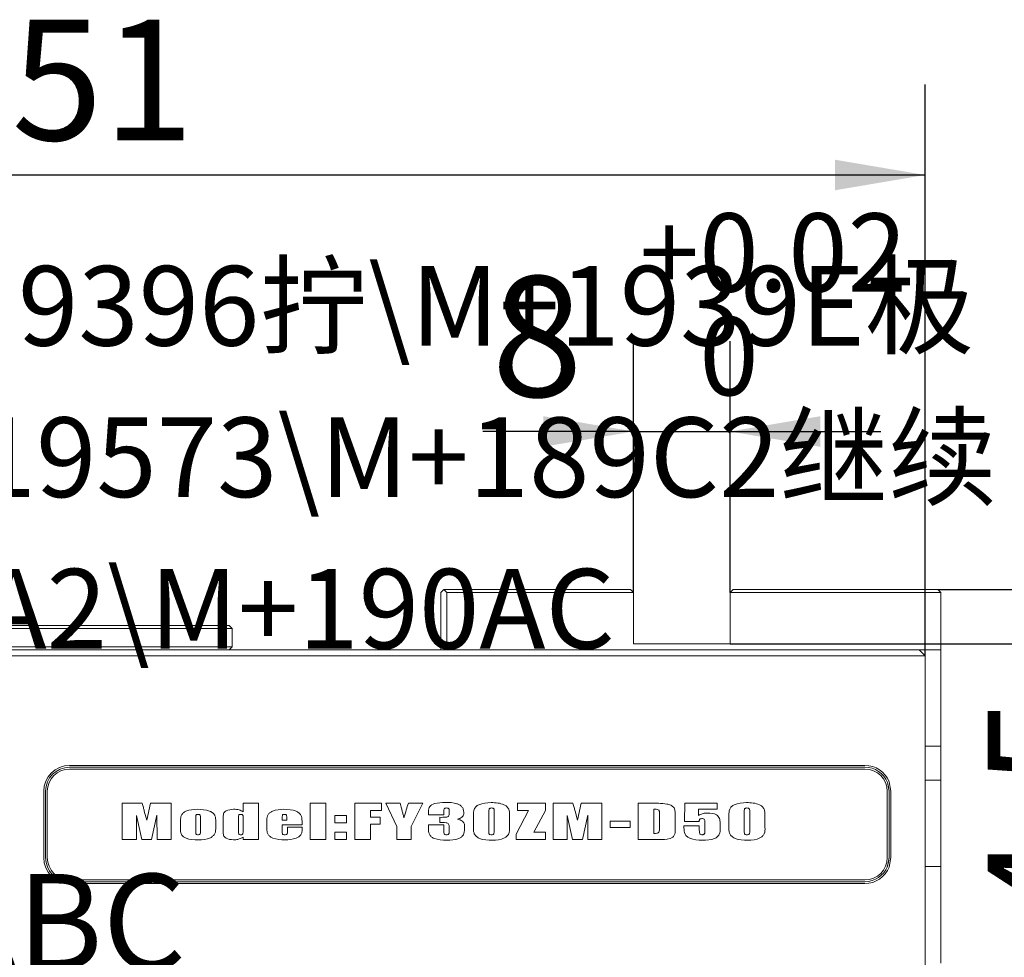
# Model space of a CAD drawing. Units: millimetres. Extents: x 0 to 676, y -1 to 558.
# Drawn here: x 207 to 240, y 169 to 200 of the extents above; entities that cross this region are included whole.
import ezdxf

# ---------------------------------------------------------------- set-up
doc = ezdxf.new("R2010")
doc.units = ezdxf.units.MM
doc.layers.add('图框', color=179, linetype='Continuous')
doc.styles.add('SLDTEXTSTYLE0', font='TXT', dxfattribs={"width": 0.7, "bigfont": 'bigfont'})
doc.styles.add('SLDTEXTSTYLE1', font='TXT', dxfattribs={"width": 0.7})
doc.dimstyles.new('SLDDIMSTYLE1', dxfattribs={"dimtxt": 4, "dimasz": 3, "dimexe": 0, "dimexo": 0.0625, "dimgap": 1, "dimtad": 2, "dimlfac": 2.5, "dimrnd": 1e-09, "dimzin": 12, "dimdsep": 46, "dimtxsty": 'SLDTEXTSTYLE1', "dimsah": 1, "dimcen": 0.09, "dimadec": 0, "dimazin": 3, "dimtfac": 1, "dimtmove": 0, "dimatfit": 0, "dimfxl": 0, "dimfrac": 2, "dimtolj": 1, "dimtzin": 12, "dimarcsym": 0})
doc.dimstyles.new('SLDDIMSTYLE2', dxfattribs={"dimtxt": 4, "dimasz": 3, "dimexe": 0, "dimexo": 0.0625, "dimgap": 1, "dimtad": 2, "dimlfac": 2.5, "dimrnd": 1e-09, "dimzin": 12, "dimdsep": 46, "dimtxsty": 'SLDTEXTSTYLE1', "dimsah": 1, "dimcen": 0.09, "dimadec": 0, "dimazin": 3, "dimtfac": 1, "dimtofl": 0, "dimtmove": 0, "dimatfit": 3, "dimfxl": 0, "dimfrac": 2, "dimtolj": 1, "dimtzin": 12, "dimarcsym": 0})
doc.dimstyles.new('SLDDIMSTYLE3', dxfattribs={"dimtxt": 4, "dimasz": 3, "dimexe": 0, "dimexo": 0.0625, "dimgap": 1, "dimtad": 2, "dimlfac": 2.5, "dimrnd": 1e-09, "dimzin": 12, "dimdsep": 46, "dimtxsty": 'SLDTEXTSTYLE1', "dimsah": 1, "dimcen": 0.09, "dimadec": 0, "dimazin": 3, "dimtol": 1, "dimtp": 0.02, "dimtfac": 1, "dimtmove": 0, "dimatfit": 0, "dimfxl": 0, "dimfrac": 2, "dimtolj": 1, "dimarcsym": 0})

# ---------------------------------------------------------------- blocks, each defined once
blk = doc.blocks.new('SW_NOTE_6')
at = {"layer": '图框', "color": 0, "char_height": 2.64583, "attachment_point": 1, "style": 'SLDTEXTSTYLE0'}
for s, insert in [('\\M+19349\\M+188CA\\M+19275\\M+1904D\\M+18D86\\M+18143\\M+19396拧\\M+1939E极', (0.435, 18.51)), ('\\M+18CC0\\M+188CA\\M+19275\\M+18D40\\M+18143\\M+190D8\\M+19573\\M+189C2继续', (0.435, 13.482)), ('\\M+19770\\M+197CD拧动\\M+18143\\M+194DB则\\M+189EF\\M+191A2\\M+190AC', (0.435, 8.454))]:
    blk.add_mtext(s, dxfattribs=dict(at, insert=insert))
blk = doc.blocks.new('_D_8')
at = {"layer": '图框'}
for p, q in [((227.299, 181.278), (227.299, 189.623)), ((230.499, 181.278), (230.499, 189.623)), ((227.299, 186.623), (222.299, 186.623)), ((227.299, 186.623), (230.499, 186.623)), ((230.499, 186.623), (235.499, 186.623))]:
    blk.add_line(p, q, dxfattribs=at)
for points in [[(227.299, 186.623), (224.299, 187.131), (224.299, 186.115)], [(230.499, 186.623), (233.499, 186.115), (233.499, 187.131)]]:
    blk.add_solid(points, dxfattribs=at)
at = {"layer": '图框', "attachment_point": 1, "style": 'SLDTEXTSTYLE1'}
for s, insert, char_height in [('0.02', (229.48, 193.863), 2.6), ('+', (227.494, 193.863), 2.6), ('8', (222.583, 191.779), 4), ('0', (229.48, 190.426), 2.6)]:
    blk.add_mtext(s, dxfattribs=dict(at, insert=insert, char_height=char_height))
blk = doc.blocks.new('_D_9')
at = {"layer": '图框'}
for p, q in [((244.201, 181.378), (244.201, 186.378)), ((237.399, 181.378), (247.201, 181.378)), ((244.201, 179.578), (244.201, 181.378)), ((230.499, 179.578), (247.201, 179.578)), ((244.201, 179.578), (244.201, 170.257))]:
    blk.add_line(p, q, dxfattribs=at)
for points in [[(244.201, 181.378), (244.709, 184.378), (243.693, 184.378)], [(244.201, 179.578), (243.693, 176.578), (244.709, 176.578)]]:
    blk.add_solid(points, dxfattribs=at)
at = {"layer": '图框', "insert": (239.045, 170.257), "char_height": 4, "attachment_point": 1, "rotation": 90, "style": 'SLDTEXTSTYLE1'}
blk.add_mtext('4.5', dxfattribs=at)
blk = doc.blocks.new('_D_10')
at = {"layer": '图框'}
for p, q in [((176.578, 179.178), (176.578, 198.137)), ((236.978, 179.178), (236.978, 198.137)), ((236.978, 195.137), (176.578, 195.137))]:
    blk.add_line(p, q, dxfattribs=at)
for points in [[(176.578, 195.137), (179.578, 194.629), (179.578, 195.645)], [(236.978, 195.137), (233.978, 195.645), (233.978, 194.629)]]:
    blk.add_solid(points, dxfattribs=at)
at = {"layer": '图框', "insert": (203.623, 200.293), "char_height": 4, "attachment_point": 1, "style": 'SLDTEXTSTYLE1'}
blk.add_mtext('151', dxfattribs=at)
blk = doc.blocks.new('_D_16')
at = {"layer": '图框'}
for p, q in [((237.399, 181.378), (272.718, 181.378)), ((269.718, 118.178), (269.718, 181.378)), ((233.878, 118.178), (272.718, 118.178))]:
    blk.add_line(p, q, dxfattribs=at)
for points in [[(269.718, 181.378), (269.21, 178.378), (270.226, 178.378)], [(269.718, 118.178), (270.226, 121.178), (269.21, 121.178)]]:
    blk.add_solid(points, dxfattribs=at)
at = {"layer": '图框', "insert": (264.562, 146.258), "char_height": 4, "attachment_point": 1, "rotation": 90, "style": 'SLDTEXTSTYLE1'}
blk.add_mtext('158', dxfattribs=at)

msp = doc.modelspace()

# ---------------------------------------------------------------- linework, layer by layer
at = {"color": 7, "linetype": 'Continuous', "lineweight": 15}
for p, q in [((220.89881, 181.27753), (220.99881, 181.37753)), ((220.89881, 179.37753), (220.89881, 181.27753)), ((220.99881, 181.37753), (221.09881, 181.27753)), ((220.99881, 181.37753), (227.19881, 181.37753)), ((221.09881, 181.27753), (221.09881, 179.37753)), ((227.29881, 181.27753), (221.09881, 181.27753)), ((227.29881, 181.27753), (227.19881, 181.37753)), ((227.29881, 179.57753), (227.29881, 181.27753)), ((230.59881, 181.37753), (230.49881, 181.27753)), ((230.49881, 179.57753), (230.49881, 181.27753)), ((237.49881, 181.27753), (230.49881, 181.27753)), ((230.59881, 181.37753), (237.39881, 181.37753)), ((237.39881, 181.37753), (237.49881, 181.27753)), ((237.49881, 179.37753), (237.49881, 181.27753)), ((201.57843, 180.17753), (211.97843, 180.17753)), ((211.97843, 180.07753), (201.57843, 180.07753)), ((211.97843, 180.17753), (213.87843, 180.17753)), ((213.97843, 180.07753), (211.97843, 180.07753)), ((213.87843, 180.17753), (213.97843, 180.07753)), ((213.97843, 180.07753), (213.97843, 179.47753)), ((201.57843, 179.47753), (211.97843, 179.47753)), ((211.97843, 179.47753), (213.97843, 179.47753)), ((213.97843, 179.47753), (213.87843, 179.37753)), ((227.29881, 179.57753), (230.49881, 179.57753)), ((177.77843, 179.37753), (235.77843, 179.37753)), ((235.77843, 179.17753), (177.77843, 179.17753)), ((235.77843, 179.37753), (236.77843, 179.37753)), ((236.97843, 179.17753), (235.77843, 179.17753)), ((236.77843, 179.37753), (237.49881, 179.37753)), ((236.97843, 179.17753), (236.77843, 179.37753)), ((236.97843, 179.17753), (236.97843, 164.85753)), ((237.49881, 176.17753), (237.49881, 179.37753)), ((236.97843, 176.17753), (237.49881, 176.17753)), ((237.49881, 175.0517), (237.49881, 176.17753)), ((208.57843, 175.53753), (234.97843, 175.53753)), ((234.97843, 175.47753), (208.57843, 175.47753)), ((234.97843, 175.41753), (208.57843, 175.41753)), ((235.77843, 174.67753), (235.72262, 174.97111)), ((235.77843, 174.99312), (235.84159, 174.67753)), ((236.97843, 175.0517), (237.49881, 175.0517)), ((237.49881, 172.17753), (237.49881, 175.0517)), ((207.71843, 172.47753), (207.71843, 174.67753)), ((207.77843, 174.67753), (207.77843, 172.47753)), ((207.83843, 174.67753), (207.83843, 172.47753)), ((235.71843, 172.47753), (235.71843, 174.67753)), ((235.77843, 172.47753), (235.77843, 174.67753)), ((235.84159, 174.67753), (235.84159, 172.47753)), ((210.32779, 174.27973), (210.98713, 174.27973)), ((210.32779, 173.08093), (210.32779, 174.27973)), ((211.13874, 173.72), (211.26215, 174.27973)), ((211.26215, 174.27973), (211.9497, 174.27973)), ((211.9497, 174.27973), (211.9497, 173.08093)), ((214.33883, 174.27973), (214.84656, 174.27973)), ((214.33883, 174.00097), (214.33883, 174.27973)), ((214.84656, 174.27973), (214.84656, 173.08093)), ((216.55873, 174.27973), (217.08056, 174.27973)), ((216.55873, 173.08093), (216.55873, 174.27973)), ((217.08056, 174.27973), (217.08056, 173.08093)), ((218.04524, 174.27973), (218.93376, 174.27973)), ((218.04524, 173.08093), (218.04524, 174.27973)), ((218.93376, 174.27973), (218.93376, 174.03997)), ((219.07057, 174.27973), (219.54656, 174.27973)), ((219.43726, 173.51484), (219.07057, 174.27973)), ((219.82158, 174.27973), (220.29758, 174.27973)), ((220.29758, 174.27973), (219.91678, 173.51484)), ((223.44407, 174.27973), (224.37491, 174.27973)), ((223.44407, 174.03997), (223.44407, 174.27973)), ((224.37491, 174.27973), (224.37491, 174.03997)), ((224.62454, 174.27973), (225.28388, 174.27973)), ((224.62454, 173.08093), (224.62454, 174.27973)), ((225.43549, 173.72), (225.5589, 174.27973)), ((225.5589, 174.27973), (226.24644, 174.27973)), ((226.24644, 174.27973), (226.24644, 173.08093)), ((227.45089, 174.27973), (227.84733, 174.27973)), ((227.45089, 173.08093), (227.45089, 174.27973)), ((228.98394, 173.67328), (228.99804, 174.27973)), ((228.99804, 174.27973), (230.06991, 174.27973)), ((230.06991, 174.27973), (230.06991, 174.08229)), ((210.80026, 173.87624), (210.79321, 173.08093)), ((210.97655, 173.08093), (210.80026, 173.87624)), ((211.05721, 174.02389), (211.13874, 173.72)), ((211.47723, 173.89035), (211.30093, 173.08093)), ((211.48428, 173.08093), (211.47723, 173.89035)), ((217.38661, 173.87073), (217.7674, 173.87073)), ((217.38661, 173.63097), (217.38661, 173.87073)), ((217.7674, 173.87073), (217.7674, 173.63097)), ((218.56707, 174.03997), (218.56707, 173.81432)), ((218.93376, 174.03997), (218.56707, 174.03997)), ((220.49079, 173.89894), (220.49079, 174.00494)), ((220.99852, 173.89894), (220.49079, 173.89894)), ((220.99852, 174.00494), (220.99852, 173.89894)), ((221.18187, 173.94874), (221.18187, 174.01794)), ((221.98154, 173.4538), (221.98154, 173.87558)), ((222.48926, 173.97893), (222.48926, 173.38548)), ((222.67261, 173.37645), (222.67261, 173.97893)), ((223.18034, 173.87558), (223.18034, 173.47231)), ((223.40176, 173.2548), (223.81054, 174.03997)), ((223.81054, 174.03997), (223.44407, 174.03997)), ((224.37491, 174.03997), (223.98464, 173.32069)), ((225.09701, 173.87624), (225.08996, 173.08093)), ((225.2733, 173.08093), (225.09701, 173.87624)), ((225.35396, 174.02389), (225.43549, 173.72)), ((225.77398, 173.89035), (225.59768, 173.08093)), ((225.78103, 173.08093), (225.77398, 173.89035)), ((227.97272, 174.08229), (227.97272, 173.27838)), ((228.15606, 173.45578), (228.15606, 173.93067)), ((229.44936, 174.08229), (229.44936, 173.87272)), ((230.06991, 174.08229), (229.44936, 174.08229)), ((230.46058, 173.4538), (230.46058, 173.87558)), ((230.96831, 173.97893), (230.96831, 173.38548)), ((231.15165, 173.37645), (231.15165, 173.97893)), ((231.65938, 173.87558), (231.65938, 173.47231)), ((212.25574, 173.44785), (212.25574, 173.69907)), ((212.76347, 173.79713), (212.76347, 173.34912)), ((212.91861, 173.33921), (212.91861, 173.79713)), ((213.42634, 173.72044), (213.42634, 173.48046)), ((213.67597, 173.34449), (213.67597, 173.80308)), ((214.1837, 173.82093), (214.1837, 173.3348)), ((214.33883, 173.36168), (214.33883, 173.82093)), ((215.1244, 173.44057), (215.1244, 173.72639)), ((215.63213, 173.7892), (215.63213, 173.71559)), ((215.63213, 173.71559), (215.78727, 173.71559)), ((215.63213, 173.56045), (215.63213, 173.34339)), ((216.29499, 173.56045), (215.63213, 173.56045)), ((215.78727, 173.71559), (215.78727, 173.7892)), ((216.29499, 173.68959), (216.29499, 173.56045)), ((217.7674, 173.63097), (217.38661, 173.63097)), ((218.56707, 173.81432), (218.89145, 173.81432)), ((218.56707, 173.58866), (218.56707, 173.08093)), ((218.89145, 173.58866), (218.56707, 173.58866)), ((218.89145, 173.81432), (218.89145, 173.58866)), ((220.49079, 173.56045), (220.99852, 173.56045)), ((220.49079, 173.46415), (220.49079, 173.56045)), ((220.87159, 173.64508), (220.87159, 173.81432)), ((220.99852, 173.56045), (220.99852, 173.3597)), ((226.52428, 173.68739), (227.18715, 173.68739)), ((226.52428, 173.47583), (226.52428, 173.68739)), ((227.18715, 173.68739), (227.18715, 173.47583)), ((228.67789, 173.85685), (228.67789, 173.43705)), ((229.47756, 173.67328), (228.98394, 173.67328)), ((229.66091, 173.42052), (229.66091, 173.65654)), ((230.16864, 173.62216), (230.16864, 173.45225)), ((215.81547, 173.48994), (216.29499, 173.48994)), ((215.81547, 173.36036), (215.81547, 173.48994)), ((216.29499, 173.48994), (216.29499, 173.4181)), ((217.38661, 173.32069), (217.7674, 173.32069)), ((217.38661, 173.08093), (217.38661, 173.32069)), ((217.7674, 173.32069), (217.7674, 173.08093)), ((219.43726, 173.08093), (219.43726, 173.51484)), ((219.91678, 173.51484), (219.91678, 173.08093)), ((221.18187, 173.40443), (221.18187, 173.48861)), ((223.40176, 173.08093), (223.40176, 173.2548)), ((223.98464, 173.32069), (224.37491, 173.32069)), ((224.37491, 173.32069), (224.37491, 173.08093)), ((227.18715, 173.47583), (226.52428, 173.47583)), ((228.96984, 173.53225), (229.47756, 173.53225)), ((228.96984, 173.46614), (228.96984, 173.53225)), ((229.47756, 173.53225), (229.47756, 173.45556)), ((210.79321, 173.08093), (210.32779, 173.08093)), ((211.30093, 173.08093), (210.97655, 173.08093)), ((211.9497, 173.08093), (211.48428, 173.08093)), ((214.33883, 173.08093), (214.33883, 173.15498)), ((214.84656, 173.08093), (214.33883, 173.08093)), ((217.08056, 173.08093), (216.55873, 173.08093)), ((217.7674, 173.08093), (217.38661, 173.08093)), ((218.56707, 173.08093), (218.04524, 173.08093)), ((219.91678, 173.08093), (219.43726, 173.08093)), ((224.37491, 173.08093), (223.40176, 173.08093)), ((225.08996, 173.08093), (224.62454, 173.08093)), ((225.59768, 173.08093), (225.2733, 173.08093)), ((226.24644, 173.08093), (225.78103, 173.08093)), ((228.11904, 173.08093), (227.45089, 173.08093)), ((235.72262, 172.18395), (235.77843, 172.47753)), ((235.84159, 172.47753), (235.77843, 172.16193)), ((236.97843, 172.17753), (237.49881, 172.17753)), ((237.49881, 169.17753), (237.49881, 172.17753)), ((208.57843, 171.73753), (234.97843, 171.73753)), ((208.57843, 171.67753), (234.97843, 171.67753)), ((234.97843, 171.61753), (208.57843, 171.61753)), ((237.49881, 169.17753), (237.49881, 168.97753))]:
    msp.add_line(p, q, dxfattribs=at)
at = {"color": 7, "linetype": 'Continuous', "lineweight": 15, "flags": 128}
for points in [[(235.72364, 174.96849), (235.76306, 174.8336), (235.77843, 174.67753)], [(235.77843, 172.47753), (235.76306, 172.32146), (235.71827, 172.17315)]]:
    msp.add_lwpolyline(points, dxfattribs=at)
at = {"color": 7, "linetype": 'Continuous', "lineweight": 15}
for centre, radius, start, end in [((208.57843, 174.67753), 0.86, 90, 180), ((234.97843, 174.67753), 0.86, 21.528904, 90), ((208.57843, 174.67753), 0.8, 90, 180), ((208.57843, 174.67753), 0.74, 90, 180), ((234.97843, 174.67753), 0.8, 21.528904, 90), ((234.97843, 174.67753), 0.74, 0, 90), ((208.57843, 172.47753), 0.86, 180, 270), ((208.57843, 172.47753), 0.8, 180, 270), ((208.57843, 172.47753), 0.74, 180, 270), ((234.97843, 172.47753), 0.74, 270, 0), ((234.97843, 172.47753), 0.8, 270, 338.471096), ((234.97843, 172.47753), 0.86, 270, 338.471096)]:
    msp.add_arc(centre, radius, start, end, dxfattribs=at)
for points, knots in [([(210.98713, 174.27973), (211.00045, 174.23204), (211.02423, 174.14688), (211.04713, 174.06147), (211.05721, 174.02389)], [0, 0, 0, 0, 0.55999997, 1, 1, 1, 1]), ([(219.54656, 174.27973), (219.56197, 174.22492), (219.58735, 174.13465), (219.62201, 174.00872), (219.65002, 173.9018), (219.6664, 173.82996), (219.6746, 173.79404)], [0, 0, 0, 0, 0.34000747, 0.56001164, 0.78001535, 1, 1, 1, 1]), ([(219.6746, 173.79404), (219.70048, 173.88518), (219.7467, 174.04792), (219.7987, 174.2089), (219.82158, 174.27973)], [0, 0, 0, 0, 0.55998961, 1, 1, 1, 1]), ([(220.49079, 174.00494), (220.4924, 174.03494), (220.4956, 174.09484), (220.53204, 174.17968), (220.60154, 174.24053), (220.77204, 174.30201), (220.92298, 174.3053), (221.0437, 174.30794)], [0, 0, 0, 0, 0.12518344, 0.24994736, 0.3745827, 0.49979619, 1, 1, 1, 1]), ([(221.0437, 174.30794), (221.17589, 174.30646), (221.34115, 174.30462), (221.52577, 174.2329), (221.60216, 174.16922), (221.6537, 174.08232), (221.65883, 174.01664), (221.66139, 173.98378)], [0, 0, 0, 0, 0.50014904, 0.62527725, 0.75027658, 0.87506577, 1, 1, 1, 1]), ([(221.98154, 173.87558), (221.98313, 173.94753), (221.98551, 174.0553), (222.06316, 174.17933), (222.24875, 174.28923), (222.42811, 174.29963), (222.57146, 174.30794)], [0, 0, 0, 0, 0.25047968, 0.37516201, 0.50057464, 1, 1, 1, 1]), ([(222.57146, 174.30794), (222.71797, 174.29932), (222.90123, 174.28854), (223.09035, 174.17985), (223.18247, 174.06191), (223.18119, 173.95012), (223.18034, 173.87558)], [0, 0, 0, 0, 0.49975034, 0.62509999, 0.74999284, 1, 1, 1, 1]), ([(225.28388, 174.27973), (225.2972, 174.23204), (225.32098, 174.14688), (225.34388, 174.06147), (225.35396, 174.02389)], [0, 0, 0, 0, 0.55999997, 1, 1, 1, 1]), ([(227.84733, 174.27973), (228.03378, 174.28434), (228.26679, 174.29009), (228.53374, 174.2217), (228.65627, 174.13775), (228.67721, 173.99324), (228.67766, 173.90251), (228.67789, 173.85685)], [0, 0, 0, 0, 0.50135412, 0.62654148, 0.75070786, 0.87455028, 1, 1, 1, 1]), ([(230.46058, 173.87558), (230.46217, 173.94753), (230.46455, 174.0553), (230.5422, 174.17933), (230.72779, 174.28923), (230.90715, 174.29963), (231.0505, 174.30794)], [0, 0, 0, 0, 0.250479677, 0.375162013, 0.500574639, 1, 1, 1, 1]), ([(231.0505, 174.30794), (231.19701, 174.29932), (231.38027, 174.28854), (231.5694, 174.17985), (231.66151, 174.06191), (231.66023, 173.95012), (231.65938, 173.87558)], [0, 0, 0, 0, 0.49975034, 0.62509999, 0.74999284, 1, 1, 1, 1]), ([(212.25574, 173.69907), (212.25941, 173.76632), (212.26492, 173.86727), (212.35216, 173.97062), (212.52474, 174.06751), (212.69135, 174.07572), (212.82451, 174.08229)], [0, 0, 0, 0, 0.24955445, 0.37454544, 0.50012263, 1, 1, 1, 1]), ([(212.84236, 173.91304), (212.82841, 173.91256), (212.80748, 173.91183), (212.78153, 173.89894), (212.76156, 173.8607), (212.76262, 173.82541), (212.76347, 173.79713)], [0, 0, 0, 0, 0.250343387, 0.375604697, 0.499674121, 1, 1, 1, 1]), ([(212.82451, 174.08229), (212.95949, 174.07659), (213.12833, 174.06947), (213.30774, 173.98095), (213.38572, 173.9157), (213.42507, 173.82025), (213.42591, 173.75381), (213.42634, 173.72044)], [0, 0, 0, 0, 0.49969487, 0.62502253, 0.75023547, 0.87454444, 1, 1, 1, 1]), ([(212.91861, 173.79713), (212.91929, 173.82493), (212.92015, 173.85964), (212.90249, 173.89858), (212.87697, 173.91209), (212.8562, 173.91266), (212.84236, 173.91304)], [0, 0, 0, 0, 0.500304514, 0.624617923, 0.74983424, 1, 1, 1, 1]), ([(213.67597, 173.80308), (213.67576, 173.84688), (213.67544, 173.91238), (213.71489, 173.99298), (213.82641, 174.06502), (213.93572, 174.07462), (214.02305, 174.08229)], [0, 0, 0, 0, 0.25125767, 0.37575474, 0.50122711, 1, 1, 1, 1]), ([(214.02305, 174.08229), (214.08541, 174.0794), (214.19674, 174.07426), (214.29543, 174.02336), (214.33883, 174.00097)], [0, 0, 0, 0, 0.56014034, 1, 1, 1, 1]), ([(214.2606, 173.91304), (214.25177, 173.9127), (214.23412, 173.91202), (214.20696, 173.90614), (214.18214, 173.87319), (214.18305, 173.84254), (214.1837, 173.82093)], [0, 0, 0, 0, 0.18770809, 0.37488287, 0.55937579, 1, 1, 1, 1]), ([(214.33883, 173.82093), (214.33838, 173.83594), (214.33775, 173.85686), (214.33094, 173.88282), (214.3187, 173.90218), (214.29184, 173.9122), (214.27105, 173.91276), (214.2606, 173.91304)], [0, 0, 0, 0, 0.314150237, 0.437748099, 0.560891893, 0.779495575, 1, 1, 1, 1]), ([(215.1244, 173.72639), (215.1259, 173.75798), (215.12888, 173.82106), (215.16328, 173.91165), (215.23113, 173.98053), (215.40094, 174.06727), (215.56089, 174.07562), (215.68876, 174.08229)], [0, 0, 0, 0, 0.125370478, 0.250364103, 0.375230086, 0.500552589, 1, 1, 1, 1]), ([(215.71366, 173.91304), (215.69877, 173.91262), (215.67644, 173.91198), (215.65082, 173.90202), (215.6421, 173.88937), (215.63162, 173.85334), (215.63189, 173.81938), (215.63213, 173.7892)], [0, 0, 0, 0, 0.24998368, 0.37474503, 0.43712304, 0.49976233, 1, 1, 1, 1]), ([(215.68876, 174.08229), (215.82826, 174.07538), (216.0028, 174.06674), (216.18606, 173.97023), (216.2833, 173.86666), (216.29032, 173.76036), (216.29499, 173.68959)], [0, 0, 0, 0, 0.50020459, 0.62583868, 0.75091501, 1, 1, 1, 1]), ([(215.78727, 173.7892), (215.78738, 173.81748), (215.78751, 173.85282), (215.77299, 173.89349), (215.74952, 173.91145), (215.72801, 173.91241), (215.71366, 173.91304)], [0, 0, 0, 0, 0.50086356, 0.62593441, 0.75062217, 1, 1, 1, 1]), ([(220.87159, 173.81432), (220.93748, 173.81393), (221.01981, 173.81345), (221.11838, 173.82372), (221.16324, 173.85085), (221.18031, 173.89965), (221.18135, 173.93234), (221.18187, 173.94874)], [0, 0, 0, 0, 0.50141704, 0.62652178, 0.75047565, 0.87479906, 1, 1, 1, 1]), ([(221.09086, 174.1246), (221.07592, 174.12391), (221.0535, 174.12287), (221.0254, 174.11099), (220.99649, 174.07513), (220.99762, 174.03613), (220.99852, 174.00494)], [0, 0, 0, 0, 0.25064156, 0.37614016, 0.5009377, 1, 1, 1, 1]), ([(221.18187, 174.01794), (221.1816, 174.03315), (221.18107, 174.06337), (221.16503, 174.10643), (221.12679, 174.12315), (221.10286, 174.12411), (221.09086, 174.1246)], [0, 0, 0, 0, 0.28144842, 0.55927174, 0.77892952, 1, 1, 1, 1]), ([(221.66139, 173.98378), (221.66035, 173.95129), (221.6583, 173.88678), (221.5827, 173.79236), (221.50396, 173.76666), (221.45556, 173.75085)], [0, 0, 0, 0, 0.28102677, 0.55805882, 1, 1, 1, 1]), ([(222.58292, 174.1246), (222.56571, 174.12396), (222.53989, 174.12301), (222.50906, 174.10485), (222.48814, 174.05634), (222.48877, 174.01335), (222.48926, 173.97893)], [0, 0, 0, 0, 0.24991075, 0.37497218, 0.49959072, 1, 1, 1, 1]), ([(222.67261, 173.97893), (222.67307, 174.01285), (222.67364, 174.05521), (222.65677, 174.1054), (222.62563, 174.12344), (222.60002, 174.12414), (222.58292, 174.1246)], [0, 0, 0, 0, 0.50084065, 0.62544914, 0.75002663, 1, 1, 1, 1]), ([(228.15606, 173.93067), (228.15559, 173.95493), (228.15488, 173.99127), (228.14936, 174.04237), (228.08794, 174.09131), (228.02398, 174.0863), (227.97272, 174.08229)], [0, 0, 0, 0, 0.25141366, 0.37664672, 0.50049443, 1, 1, 1, 1]), ([(229.44936, 173.87272), (229.50209, 173.90047), (229.59648, 173.95014), (229.70265, 173.95376), (229.7495, 173.95535)], [0, 0, 0, 0, 0.558786663, 1, 1, 1, 1]), ([(229.7495, 173.95535), (229.85673, 173.95154), (229.99092, 173.94678), (230.11385, 173.84692), (230.16172, 173.75259), (230.16587, 173.67432), (230.16864, 173.62216)], [0, 0, 0, 0, 0.49840364, 0.62366027, 0.74915681, 1, 1, 1, 1]), ([(231.06196, 174.1246), (231.04475, 174.12396), (231.01893, 174.12301), (230.9881, 174.10485), (230.96718, 174.05634), (230.96781, 174.01335), (230.96831, 173.97893)], [0, 0, 0, 0, 0.24991075, 0.37497218, 0.49959072, 1, 1, 1, 1]), ([(231.15165, 173.97893), (231.15211, 174.01285), (231.15268, 174.05521), (231.13582, 174.1054), (231.10467, 174.12344), (231.07906, 174.12414), (231.06196, 174.1246)], [0, 0, 0, 0, 0.50084065, 0.62544914, 0.75002663, 1, 1, 1, 1]), ([(221.18187, 173.48861), (221.18133, 173.50545), (221.18025, 173.53903), (221.16285, 173.5881), (221.12227, 173.62158), (221.02389, 173.64803), (220.93929, 173.64639), (220.87159, 173.64508)], [0, 0, 0, 0, 0.1252481, 0.24988531, 0.37422548, 0.49916748, 1, 1, 1, 1]), ([(221.45556, 173.75085), (221.49684, 173.74211), (221.57844, 173.72483), (221.69555, 173.61431), (221.69187, 173.50217), (221.68959, 173.43308)], [0, 0, 0, 0, 0.28214169, 0.55775317, 1, 1, 1, 1]), ([(229.56637, 173.77201), (229.54977, 173.77072), (229.52661, 173.76892), (229.50124, 173.75432), (229.48178, 173.73846), (229.47796, 173.70715), (229.4777, 173.68462), (229.47756, 173.67328)], [0, 0, 0, 0, 0.31318419, 0.43690405, 0.56040979, 0.77881004, 1, 1, 1, 1]), ([(229.66091, 173.65654), (229.66051, 173.67266), (229.65971, 173.70473), (229.64422, 173.75052), (229.60459, 173.77053), (229.57915, 173.77152), (229.56637, 173.77201)], [0, 0, 0, 0, 0.28138254, 0.55970662, 0.77899982, 1, 1, 1, 1]), ([(212.84611, 173.06683), (212.70728, 173.06805), (212.53371, 173.06958), (212.35087, 173.16468), (212.25951, 173.27226), (212.25725, 173.37765), (212.25574, 173.44785)], [0, 0, 0, 0, 0.50046945, 0.62574749, 0.75073454, 1, 1, 1, 1]), ([(212.76347, 173.34912), (212.76285, 173.32156), (212.76207, 173.28713), (212.78237, 173.25072), (212.8071, 173.23756), (212.82747, 173.23667), (212.84104, 173.23607)], [0, 0, 0, 0, 0.50004211, 0.62455031, 0.74983771, 1, 1, 1, 1]), ([(212.84104, 173.23607), (212.85385, 173.23657), (212.87306, 173.23731), (212.89744, 173.24729), (212.92066, 173.27947), (212.91952, 173.31264), (212.91861, 173.33921)], [0, 0, 0, 0, 0.250661971, 0.376044787, 0.500454977, 1, 1, 1, 1]), ([(213.42634, 173.48046), (213.42761, 173.40887), (213.42952, 173.30153), (213.33972, 173.19065), (213.16439, 173.07861), (212.98748, 173.07206), (212.84611, 173.06683)], [0, 0, 0, 0, 0.250174, 0.37513146, 0.5006556, 1, 1, 1, 1]), ([(214.01688, 173.06683), (213.9309, 173.075), (213.82328, 173.08523), (213.71524, 173.15807), (213.67586, 173.23685), (213.67593, 173.30137), (213.67597, 173.34449)], [0, 0, 0, 0, 0.49851293, 0.62404541, 0.74869775, 1, 1, 1, 1]), ([(214.1837, 173.3348), (214.18308, 173.30976), (214.1823, 173.27846), (214.20367, 173.24757), (214.22661, 173.23774), (214.24476, 173.23674), (214.25686, 173.23607)], [0, 0, 0, 0, 0.49952161, 0.62448135, 0.74972844, 1, 1, 1, 1]), ([(214.25686, 173.23607), (214.27176, 173.23663), (214.29412, 173.23747), (214.32136, 173.25239), (214.34022, 173.29434), (214.33945, 173.33174), (214.33883, 173.36168)], [0, 0, 0, 0, 0.25007373, 0.37499772, 0.49948792, 1, 1, 1, 1]), ([(215.72424, 173.06683), (215.58725, 173.07181), (215.41592, 173.07803), (215.23573, 173.17095), (215.15965, 173.24111), (215.12652, 173.33979), (215.12511, 173.40691), (215.1244, 173.44057)], [0, 0, 0, 0, 0.4996252, 0.6248714, 0.74992578, 0.87454976, 1, 1, 1, 1]), ([(215.63213, 173.34339), (215.63109, 173.31537), (215.6298, 173.28036), (215.65543, 173.24768), (215.68094, 173.23737), (215.70111, 173.23659), (215.71455, 173.23607)], [0, 0, 0, 0, 0.499075511, 0.623584367, 0.749156684, 1, 1, 1, 1]), ([(215.71455, 173.23607), (215.73038, 173.23671), (215.75415, 173.23767), (215.7842, 173.24924), (215.80776, 173.27453), (215.81407, 173.31535), (215.81505, 173.34658), (215.81547, 173.36036)], [0, 0, 0, 0, 0.250186, 0.37545637, 0.5002499, 0.77941708, 1, 1, 1, 1]), ([(216.29499, 173.4181), (216.29475, 173.38621), (216.29426, 173.32278), (216.24101, 173.20381), (216.04267, 173.0799), (215.85164, 173.07206), (215.72424, 173.06683)], [0, 0, 0, 0, 0.12573898, 0.25018163, 0.49993682, 1, 1, 1, 1]), ([(221.0946, 173.05273), (220.95079, 173.05866), (220.77088, 173.06608), (220.57699, 173.16191), (220.48847, 173.28104), (220.48986, 173.39077), (220.49079, 173.46415)], [0, 0, 0, 0, 0.4999911, 0.62547381, 0.74955644, 1, 1, 1, 1]), ([(220.99852, 173.3597), (220.99744, 173.32918), (220.99608, 173.2911), (221.0181, 173.24964), (221.04708, 173.23762), (221.06951, 173.23669), (221.08446, 173.23607)], [0, 0, 0, 0, 0.50036632, 0.62450863, 0.74965166, 1, 1, 1, 1]), ([(221.08446, 173.23607), (221.10393, 173.23673), (221.13308, 173.23772), (221.16584, 173.26166), (221.18172, 173.31863), (221.1818, 173.36629), (221.18187, 173.40443)], [0, 0, 0, 0, 0.24964929, 0.37400535, 0.49888899, 1, 1, 1, 1]), ([(221.68959, 173.43308), (221.68537, 173.36361), (221.67904, 173.25934), (221.58604, 173.15486), (221.40387, 173.06215), (221.23201, 173.05691), (221.0946, 173.05273)], [0, 0, 0, 0, 0.24919308, 0.3740505, 0.49952339, 1, 1, 1, 1]), ([(222.60914, 173.05273), (222.46262, 173.05407), (222.27936, 173.05576), (222.09391, 173.16503), (222.0164, 173.24204), (221.98311, 173.34698), (221.98206, 173.41811), (221.98154, 173.4538)], [0, 0, 0, 0, 0.49936608, 0.62459804, 0.74981352, 0.87445932, 1, 1, 1, 1]), ([(222.48926, 173.38548), (222.48902, 173.35087), (222.48871, 173.30766), (222.50395, 173.25505), (222.53665, 173.23727), (222.56282, 173.23655), (222.58028, 173.23607)], [0, 0, 0, 0, 0.50097769, 0.62555035, 0.75010921, 1, 1, 1, 1]), ([(222.58028, 173.23607), (222.59695, 173.2367), (222.62197, 173.23764), (222.65233, 173.25443), (222.67378, 173.30111), (222.67313, 173.34295), (222.67261, 173.37645)], [0, 0, 0, 0, 0.25007679, 0.37505249, 0.49966927, 1, 1, 1, 1]), ([(223.18034, 173.47231), (223.18155, 173.40138), (223.18336, 173.29508), (223.09642, 173.18356), (222.9247, 173.06896), (222.74928, 173.05993), (222.60914, 173.05273)], [0, 0, 0, 0, 0.250450047, 0.375376722, 0.501032985, 1, 1, 1, 1]), ([(227.97272, 173.27838), (228.00542, 173.2793), (228.05096, 173.28057), (228.10974, 173.29104), (228.16502, 173.34272), (228.16, 173.4061), (228.15606, 173.45578)], [0, 0, 0, 0, 0.31530084, 0.43907586, 0.56039943, 1, 1, 1, 1]), ([(228.67789, 173.43705), (228.68113, 173.36907), (228.68598, 173.26752), (228.60767, 173.15215), (228.41921, 173.07612), (228.25246, 173.0788), (228.11904, 173.08093)], [0, 0, 0, 0, 0.25050135, 0.37422222, 0.49932046, 1, 1, 1, 1]), ([(229.58224, 173.05273), (229.43798, 173.05883), (229.25753, 173.06646), (229.06752, 173.16821), (228.97674, 173.28401), (228.9726, 173.39328), (228.96984, 173.46614)], [0, 0, 0, 0, 0.50009556, 0.62553171, 0.7503042, 1, 1, 1, 1]), ([(229.47756, 173.45556), (229.4786, 173.40903), (229.47989, 173.35088), (229.48874, 173.28115), (229.50902, 173.25037), (229.543, 173.23751), (229.5662, 173.23655), (229.57783, 173.23607)], [0, 0, 0, 0, 0.5011726, 0.62647913, 0.75015496, 0.87477029, 1, 1, 1, 1]), ([(229.57783, 173.23607), (229.5878, 173.23657), (229.60769, 173.23756), (229.63534, 173.24873), (229.65876, 173.27066), (229.65707, 173.33293), (229.6592, 173.38157), (229.66091, 173.42052)], [0, 0, 0, 0, 0.12517023, 0.24988767, 0.37372312, 0.49847751, 1, 1, 1, 1]), ([(230.16864, 173.45225), (230.16992, 173.38067), (230.17185, 173.2733), (230.07971, 173.16388), (229.89894, 173.06102), (229.72295, 173.05641), (229.58224, 173.05273)], [0, 0, 0, 0, 0.24986327, 0.37481381, 0.50015083, 1, 1, 1, 1]), ([(231.08819, 173.05273), (230.94166, 173.05407), (230.7584, 173.05576), (230.57295, 173.16503), (230.49544, 173.24204), (230.46215, 173.34698), (230.4611, 173.41811), (230.46058, 173.4538)], [0, 0, 0, 0, 0.49936608, 0.62459804, 0.74981352, 0.87445932, 1, 1, 1, 1]), ([(230.96831, 173.38548), (230.96806, 173.35087), (230.96776, 173.30766), (230.98299, 173.25505), (231.01569, 173.23727), (231.04186, 173.23655), (231.05932, 173.23607)], [0, 0, 0, 0, 0.50097769, 0.62555035, 0.75010921, 1, 1, 1, 1]), ([(231.05932, 173.23607), (231.076, 173.2367), (231.10101, 173.23764), (231.13138, 173.25443), (231.15282, 173.30111), (231.15217, 173.34295), (231.15165, 173.37645)], [0, 0, 0, 0, 0.25007679, 0.37505249, 0.49966927, 1, 1, 1, 1]), ([(231.65938, 173.47231), (231.66059, 173.40138), (231.6624, 173.29508), (231.57547, 173.18356), (231.40374, 173.06896), (231.22832, 173.05993), (231.08819, 173.05273)], [0, 0, 0, 0, 0.25045005, 0.37537672, 0.50103299, 1, 1, 1, 1]), ([(214.33883, 173.15498), (214.28187, 173.12648), (214.18007, 173.07555), (214.06678, 173.0695), (214.01688, 173.06683)], [0, 0, 0, 0, 0.55955735, 1, 1, 1, 1])]:
    msp.add_open_spline(points, degree=3, knots=knots, dxfattribs=at)

# ---------------------------------------------------------------- block references
at = {"layer": '图框'}
msp.add_blockref('SW_NOTE_6', (98.42942, 173.60809), dxfattribs=at)

# ---------------------------------------------------------------- texts
at = {"layer": '图框', "insert": (97.69933, 171.93601), "char_height": 3.175, "attachment_point": 1, "style": 'SLDTEXTSTYLE0'}
msp.add_mtext('\\M+1967B\\M+18ABC为\\M+18EA5\\M+190AB开关\\M+18ABC', dxfattribs=at)

# ---------------------------------------------------------------- dimensions: what is measured, and where the dimension line sits
at = {"layer": '图框'}
for base, p1, p2, dimstyle, picture, middle in [((176.57843, 195.13651), (236.97843, 179.17753), (176.57843, 179.17753), 'SLDDIMSTYLE2', '_D_10', (206.77843, 195.13651)), ((230.49881, 186.6229), (227.29881, 181.27753), (230.49881, 181.27753), 'SLDDIMSTYLE3', '_D_8', (228.89881, 186.6229))]:
    dim = msp.add_linear_dim(base=base, p1=p1, p2=p2, dimstyle=dimstyle, dxfattribs=at)
    dim.commit()
    dim.dimension.update_dxf_attribs({"geometry": picture, "text_midpoint": middle, "dimtype": 160})
for base, p1, dimstyle, picture, middle in [((244.201, 181.37753), (230.49881, 179.57753), 'SLDDIMSTYLE1', '_D_9', (244.201, 173.50988)), ((269.71843, 181.37753), (233.87843, 118.17753), 'SLDDIMSTYLE2', '_D_16', (269.71843, 149.77753))]:
    dim = msp.add_linear_dim(base=base, p1=p1, p2=(237.39881, 181.37753), angle=90, dimstyle=dimstyle, dxfattribs=at)
    dim.commit()
    dim.dimension.update_dxf_attribs({"geometry": picture, "text_midpoint": middle, "dimtype": 160})

doc.saveas('drawing.dxf')
